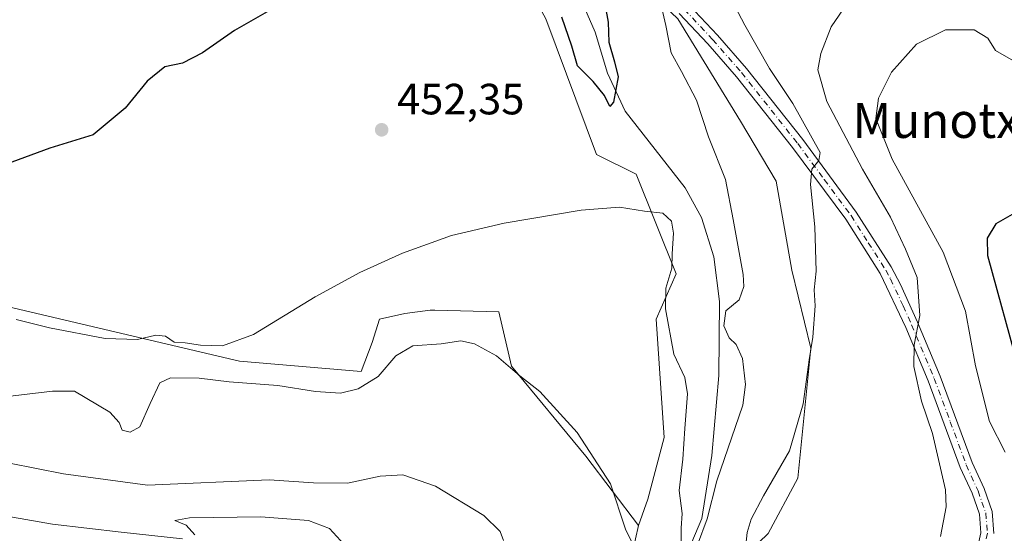
# Model space of a CAD drawing. Units: metres. Extents: x 624837 to 628300, y 4711047 to 4713423.
# Drawn here: x 627637 to 627863, y 4711569 to 4711686 of the extents above; entities that cross this region are included whole.
import ezdxf
from ezdxf.enums import TextEntityAlignment as Align

# ---------------------------------------------------------------- set-up
doc = ezdxf.new("R2010")
doc.units = ezdxf.units.M
doc.header["$MEASUREMENT"] = 0
doc.linetypes.add('DGN Style 4', pattern=[2.6384748266838614, 1.318413404963828, -0.6592067024819142, 0.001648016756204785, -0.6592067024819142])
for name, color, linetype, lineweight in [('Camino Cxs', 7, 'Continuous', 0), ('Camino eje', 30, 'DGN Style 4', 13), ('Corriente natural lineal', 142, 'Continuous', 13), ('Cultivos herbáceos CxS', 92, 'Continuous', 0), ('Curva de nivel maestra', 30, 'Continuous', 30), ('Curva de nivel normal', 30, 'Continuous', 0), ('Matorral CxS', 135, 'Continuous', 0), ('Pastizal CxS', 92, 'Continuous', 0), ('Punto de cota en terreno', 7, 'Continuous', 0), ('Rótulo de punto de cota en terreno', 7, 'Continuous', 0), ('Texto cartográfico', 7, 'Continuous', 0)]:
    doc.layers.add(name, color=color, linetype=linetype, lineweight=lineweight)
doc.styles.add('Style-Arial', font='txt')

# ---------------------------------------------------------------- blocks, each defined once
blk = doc.blocks.new('*U7')
at = {"layer": 'Matorral CxS', "color": 135, "linetype": 'Continuous', "lineweight": 0}
blk.add_polyline3d([(627808.4949000003, 4711568.532500001, 460.5427000000054), (627815.3501000004, 4711581.226299999, 460.2382000000071), (627818.2675000001, 4711610.9901, 459.8595999999961), (627813.9619000005, 4711628.8301, 458.4643999999971), (627810.3923000004, 4711649.2181, 457.9787999999971), (627802.2263000002, 4711662.9331, 457.0385999999999), (627787.8740999997, 4711686.413100001, 455.4900000000052), (627778.7644999997, 4711695.1121, 453.7771000000066), (627772.0499, 4711709.983100001, 452.9277000000002), (627800.7143000001, 4711738.6171, 455.0273000000016), (627796.9874999998, 4711751.0449, 452.396900000007), (627800.0182999996, 4711754.1557, 452.6864999999962), (627817.8397000004, 4711772.445900001, 450.943299999999), (627820.1431, 4711772.3961, 451.0669000000053), (627836.0811000001, 4711772.0503, 451.2066999999952), (627852.2045, 4711750.887900001, 452.4290000000037), (627871.3513000002, 4711746.856699999, 450.8644999999961)], dxfattribs=at)
blk = doc.blocks.new('5PATER')
at = {"layer": 'Punto de cota en terreno', "linetype": 'Continuous', "lineweight": 0}
h = blk.add_hatch(color=51, dxfattribs=at)
edge = h.paths.add_edge_path()
edge.add_ellipse((0, 0), major_axis=(-0.1095731443231308, -0.1110710700762829), ratio=0.9994222409660322, start_angle=0, end_angle=360)

msp = doc.modelspace()

# ---------------------------------------------------------------- linework, layer by layer
at = {"layer": 'Camino Cxs', "color": 7, "linetype": 'Continuous', "lineweight": 0}
for points in [[(627790.4301000005, 4711689.550100001, 456.5813999999955), (627796.9101, 4711682.610099999, 457.3613000000041), (627803.5500999996, 4711675.0101, 458.3996999999945), (627816.4600999998, 4711658.7301, 460.1971999999951), (627828.7001, 4711642.1601, 462.1122999999934), (627836.7100999998, 4711629.590100001, 463.7075999999943), (627838.8400999998, 4711625.5701, 464.1404000000039), (627842.7100999998, 4711616.9101, 465.1570000000065), (627847.9101, 4711604.590100001, 466.349000000002), (627855.2200999996, 4711584.800100001, 466.2906999999978), (627857.9301000005, 4711578.850099999, 466.2323999999935), (627859.7600999996, 4711573.5701, 466.7246000000014), (627860.1901000004, 4711568.530099999, 467.1573999999965)], [(627790.4301000005, 4711689.550100001, 456.5813999999955), (627796.9101, 4711682.610099999, 457.3613000000041), (627803.5500999996, 4711675.0101, 458.3996999999945), (627816.4600999998, 4711658.7301, 460.1971999999951), (627828.7001, 4711642.1601, 462.1122999999934), (627836.7100999998, 4711629.590100001, 463.7075999999943), (627838.8400999998, 4711625.5701, 464.1404000000039), (627842.7100999998, 4711616.9101, 465.1570000000065), (627847.9101, 4711604.590100001, 466.349000000002), (627855.2200999996, 4711584.800100001, 466.2906999999978), (627857.9301000005, 4711578.850099999, 466.2323999999935), (627859.7600999996, 4711573.5701, 466.7246000000014), (627860.1901000004, 4711568.530099999, 467.1573999999965)], [(627856.1801000005, 4711564.190099999, 467.3583999999974), (627857.2200999996, 4711568.7401, 466.7430000000023), (627856.8601000002, 4711572.960100001, 466.3718999999983), (627855.2001, 4711577.7601, 465.9097000000039), (627852.5000999998, 4711583.6801, 465.593200000003), (627845.1801000005, 4711603.5101, 465.8145999999979), (627840.0201000003, 4711615.7401, 464.692200000005), (627834.1700999998, 4711628.110099999, 463.2425999999978), (627826.2801000001, 4711640.5001, 461.6374000000069), (627814.1300999997, 4711656.940099999, 459.6647999999987), (627801.2901, 4711673.130100001, 457.787599999996), (627794.7301000003, 4711680.640100001, 457.1184999999969), (627788.1901000004, 4711687.640100001, 456.0678999999946)], [(627856.1801000005, 4711564.190099999, 467.3583999999974), (627857.2200999996, 4711568.7401, 466.7430000000023), (627856.8601000002, 4711572.960100001, 466.3718999999983), (627855.2001, 4711577.7601, 465.9097000000039), (627852.5000999998, 4711583.6801, 465.593200000003), (627845.1801000005, 4711603.5101, 465.8145999999979), (627840.0201000003, 4711615.7401, 464.692200000005), (627834.1700999998, 4711628.110099999, 463.2425999999978), (627826.2801000001, 4711640.5001, 461.6374000000069), (627814.1300999997, 4711656.940099999, 459.6647999999987), (627801.2901, 4711673.130100001, 457.787599999996), (627794.7301000003, 4711680.640100001, 457.1184999999969), (627788.1901000004, 4711687.640100001, 456.0678999999946)]]:
    msp.add_polyline3d(points, dxfattribs=at)
at = {"layer": 'Camino eje', "color": 30, "linetype": 'DGN Style 4', "lineweight": 13}
msp.add_polyline3d([(627773.8400999998, 4711716.730699999, 453.0875999999989), (627776.0651000004, 4711710.960100001, 453.9615999999951), (627776.6250999998, 4711709.1501, 454.1094000000012), (627779.8350999998, 4711702.1601, 455.0687000000034), (627784.3951000003, 4711694.9451, 455.7382000000071), (627789.3101000005, 4711688.595100001, 456.2771000000066), (627795.8201000001, 4711681.6251, 457.222299999994), (627802.4200999998, 4711674.0701, 457.9269999999961), (627815.2950999998, 4711657.835100001, 459.8641000000061), (627821.3701, 4711649.6151, 460.8230999999942), (627827.4901000002, 4711641.3301, 461.7661999999983), (627831.4351000005, 4711635.1351, 462.5328000000009), (627835.4401000004, 4711628.850099999, 463.4524999999995), (627836.5050999997, 4711626.840100001, 463.5783999999985), (627839.4301000005, 4711620.655099999, 464.4032000000007), (627841.3651000002, 4711616.325099999, 464.9189000000042), (627846.5450999998, 4711604.050100001, 466.0472000000009), (627850.2001, 4711594.155099999, 466.0608000000066), (627853.8601000002, 4711584.2401, 465.9112000000023), (627856.5651000004, 4711578.3051, 466.0274000000064), (627858.3101000005, 4711573.265100001, 466.540399999998), (627858.7050999999, 4711568.6351, 466.9472999999998), (627858.0850999998, 4711565.940099999, 467.2320999999939)], dxfattribs=at)
at = {"layer": 'Corriente natural lineal', "color": 142, "linetype": 'Continuous', "lineweight": 13}
msp.add_polyline3d([(627785.6700999998, 4711553.770099999, 456.5580999999948), (627793.3601000002, 4711572.0001, 454.8414000000049), (627795.6601, 4711586.4101, 454.3019999999961), (627797.2301000003, 4711604.7401, 453.0776999999944), (627797.4200999998, 4711621.6801, 452.6425000000018), (627796.0900999998, 4711631.9001, 452.1410000000033), (627793.2500999998, 4711640.9301, 451.4823999999935), (627789.5601000005, 4711647.6801, 451.1585000000051), (627775.7600999996, 4711665.220100001, 450.218200000003), (627771.7600999996, 4711673.950099999, 449.4330000000046), (627768.9200999998, 4711683.3301, 448.948000000004), (627764.7600999996, 4711693.0001, 448.8282999999938), (627760.6300999997, 4711698.9301, 448.7516000000033), (627755.2001, 4711704.860099999, 448.235400000005), (627751.2001, 4711711.2401, 447.1812999999966), (627749.0800999999, 4711716.770099999, 446.930600000007), (627746.9600999998, 4711725.3101, 445.915599999993), (627744.2200999996, 4711732.390100001, 445.9878999999929), (627739.7600999996, 4711739.2301, 446.2614000000031), (627728.7100999998, 4711758.210100001, 446.3935000000056), (627717.8701, 4711778.9801, 443.5421000000061), (627716.4401000004, 4711783.0701, 442.3991999999998), (627716.1501000002, 4711787.8301, 441.7690000000002), (627717.7301000003, 4711798.550100001, 441.331600000005)], dxfattribs=at)
at = {"layer": 'Cultivos herbáceos CxS', "color": 92, "linetype": 'Continuous', "lineweight": 0}
for points in [[(627778.8340999996, 4711570.420299999, 459.4232000000048), (627780.9902999997, 4711576.433300001, 458.5210999999982), (627784.7452999996, 4711590.542300001, 457.4928000000073), (627782.9039000003, 4711617.644300001, 455.8833000000013), (627787.4590999996, 4711628.001300001, 454.8632000000071), (627778.3494999995, 4711650.7861, 453.8524000000034), (627769.2396999998, 4711655.3433, 453.6907999999967), (627757.6453, 4711686.413100001, 451.4073999999965), (627744.9287, 4711709.760700001, 448.9704000000056), (627736.7461000001, 4711734.3683, 447.906799999997), (627727.4678999997, 4711751.323100001, 447.4385000000038), (627718.9238999998, 4711763.845100001, 446.8291999999929), (627716.3271000005, 4711766.329100001, 447.0289000000049), (627711.8531, 4711767.4989, 446.9719000000041), (627701.7430999996, 4711763.881100001, 446.1392999999953), (627687.3479000004, 4711755.499100001, 446.0001000000047), (627673.7799000005, 4711753.1021, 445.6818999999959), (627652.2465000004, 4711721.6183, 446.0749000000069), (627642.3082999998, 4711712.504100001, 446.4753000000055), (627633.6120999996, 4711703.3903, 447.1555999999982)], [(627757.6453, 4711686.413100001, 451.4073999999965), (627769.2396999998, 4711655.3433, 453.6907999999967), (627778.3494999995, 4711650.7861, 453.8524000000034), (627787.4590999996, 4711628.001300001, 454.8632000000071), (627782.9039000003, 4711617.644300001, 455.8833000000013), (627784.7452999996, 4711590.542300001, 457.4928000000073), (627780.9902999997, 4711576.433300001, 458.5210999999982), (627778.8340999996, 4711570.420299999, 459.4232000000048), (627766.7895000001, 4711586.283299999, 460.9928000000073), (627749.8038999997, 4711606.8783, 459.732999999993), (627746.8771000003, 4711619.301300001, 457.2237000000023), (627732.2357000001, 4711619.6873, 456.7437999999966), (627731.1413000004, 4711619.7163, 456.6861000000063), (627725.3443, 4711618.8873, 456.5200999999943), (627719.5472999997, 4711617.644300001, 456.2603999999993), (627717.8901000004, 4711612.259299999, 456.9698999999965), (627715.4049000005, 4711605.631300001, 458.0005999999995), (627687.5170999998, 4711608.008300001, 455.9550000000018), (627630.6706999998, 4711621.3413, 452.6609000000026)], [(627419.0466999998, 4711680.115900001, 449.3708000000043), (627434.7379000002, 4711673.958900001, 449.2709000000032), (627445.2713000001, 4711669.8255, 449.4775999999983), (627493.7209000001, 4711657.8115, 450.2474999999977), (627558.7345000004, 4711640.827500001, 450.5363000000071), (627630.6706999998, 4711621.3413, 452.6609000000026), (627687.5170999998, 4711608.008300001, 455.9550000000018), (627715.4049000005, 4711605.631300001, 458.0005999999995), (627717.8901000004, 4711612.259299999, 456.9698999999965), (627719.5472999997, 4711617.644300001, 456.2603999999993), (627725.3443, 4711618.8873, 456.5200999999943), (627731.1413000004, 4711619.7163, 456.6861000000063), (627732.2357000001, 4711619.6873, 456.7437999999966), (627746.8771000003, 4711619.301300001, 457.2237000000023), (627749.8038999997, 4711606.8783, 459.732999999993), (627766.7895000001, 4711586.283299999, 460.9928000000073), (627778.8340999996, 4711570.420299999, 459.4232000000048)]]:
    msp.add_polyline3d(points, dxfattribs=at)
at = {"layer": 'Curva de nivel maestra', "color": 30, "linetype": 'Continuous', "lineweight": 30, "flags": 128}
for points, elevation in [([(627771.2400000002, 4711689.360099999), (627771.9400000004, 4711685.6501), (627772.0300000003, 4711681.0601), (627773.3799999999, 4711676.5101), (627774.2199999997, 4711673.120100001), (627773.0899999999, 4711667.290100001), (627772.2800000003, 4711666.340100001), (627771.0899999999, 4711668.8201), (627768.4800000006, 4711672.020099999), (627764.9000000004, 4711675.630100001), (627763.6299999999, 4711680.090100001), (627761.3200000003, 4711686.780099999)], 450), ([(627694.4299999997, 4711688.300100001), (627686.3799999999, 4711683.6801), (627679.0999999996, 4711678.600099999), (627674.4800000006, 4711676.2601), (627670.4800000006, 4711675.390100001), (627666.3799999999, 4711672.100099999), (627661.3899999997, 4711665.9001), (627654.04, 4711659.850099999), (627644.1500000004, 4711656.7501), (627632.4800000006, 4711652.530099999)], 450), ([(627868.4600000001, 4711602.340100001), (627870.79, 4711603.690099999), (627874.29, 4711607.800100001), (627877.2199999997, 4711613.860099999), (627878.6399999997, 4711620.8101), (627877.1600000003, 4711631.020099999), (627872.7100000001, 4711640.1801), (627869.0599999997, 4711641.420100001), (627864.3600000005, 4711641.5601), (627860.6399999997, 4711639.420100001), (627858.6200000001, 4711636.1601), (627858.7000000002, 4711632.190099999), (627865.9600000001, 4711605.800100001), (627866.9800000006, 4711603.3301), (627868.4600000001, 4711602.340100001)], 475)]:
    msp.add_lwpolyline(points, dxfattribs=dict(at, elevation=elevation))
at = {"layer": 'Curva de nivel normal', "color": 30, "linetype": 'Continuous', "lineweight": 0, "flags": 128}
for points, elevation in [([(627870.0999999996, 4711688.5801), (627860.9400000004, 4711693.1801), (627852.8600000005, 4711697.280099999), (627848.3099999997, 4711699.040100001), (627843.7800000003, 4711699.450099999), (627837.7800000003, 4711698.6601), (627832.5099999999, 4711696.050100001), (627827.6100000005, 4711691.4001), (627822.9800000006, 4711684.540100001), (627820.5999999996, 4711678.470100001), (627819.9199999999, 4711674.7301), (627821.9699999997, 4711667.440099999), (627830.1299999999, 4711651.940099999), (627836.5099999999, 4711640.9801), (627839.9400000004, 4711633.640100001), (627842.6500000004, 4711627.170100001), (627843.2300000006, 4711618.470100001), (627841.9600000001, 4711611.7401), (627841.8600000005, 4711606.8101), (627843.5999999996, 4711598.8301), (627846.1299999999, 4711591.420100001), (627849.0999999996, 4711578.550100001), (627849.2699999996, 4711574.630100001), (627847.9900000002, 4711567.870100001)], 465), ([(627797.7400000002, 4711695.3301), (627803.1699999999, 4711684.960100001), (627808.8499999996, 4711674.9801), (627814.2000000002, 4711667.0001), (627820.4100000003, 4711655.770099999), (627820.1200000001, 4711653.9301), (627818.5499999998, 4711651.9301), (627818.1900000004, 4711648.420100001), (627819.2000000002, 4711638.770099999), (627819.4800000006, 4711628.620100001), (627819.0800000001, 4711624.380100001), (627819.2599999999, 4711620.710100001), (627818.7599999999, 4711613.4801), (627817.9199999999, 4711608.3201), (627816.54, 4711598.2401), (627813.3899999997, 4711587.4901), (627807.4400000004, 4711577.1801), (627804.6500000004, 4711571.850099999), (627803.7199999997, 4711568.780099999), (627803.2800000003, 4711564.420100001)], 460), ([(627783.6799999997, 4711691.2301), (627785.0899999999, 4711684.870100001), (627786.29, 4711678.590100001), (627788.7199999997, 4711674.3101), (627792.1100000005, 4711667.7501), (627794.8799999999, 4711659.340100001), (627798.75, 4711649.610099999), (627800.5499999998, 4711640.440099999), (627802.7800000003, 4711627.880100001), (627802.9299999997, 4711625.100099999), (627801.9199999999, 4711622.0801), (627798.8200000003, 4711619.5601), (627798.3700000001, 4711616.130100001), (627799.6200000001, 4711613.350099999), (627801.1699999999, 4711611.800100001), (627802.6399999997, 4711608.620100001), (627803.3499999996, 4711602.640100001), (627802.7100000001, 4711597.940099999), (627796.7699999996, 4711580.610099999), (627794.54, 4711571.940099999), (627792.3300000001, 4711565.940099999)], 455), ([(627862.7800000003, 4711587.1501), (627859.2100000001, 4711594.210100001), (627856, 4711606.920100001), (627853.6600000003, 4711619.4801), (627848.5800000001, 4711632.9301), (627836.9400000004, 4711654.2601), (627833.1399999997, 4711663.600099999), (627833.75, 4711668.2601), (627836.75, 4711674.1601), (627842.4800000006, 4711680.590100001), (627849.0899999999, 4711683.840100001), (627855.7000000002, 4711683.9001), (627858.7999999998, 4711681.9801), (627860.54, 4711679.170100001), (627869.2999999998, 4711674.100099999)], 470), ([(627788.5800000001, 4711565.720100001), (627788.6399999997, 4711569.800100001), (627788.8399999999, 4711573.130100001), (627788.1299999999, 4711578.4001), (627788.9800000006, 4711585.610099999), (627789.4400000004, 4711592.590100001), (627790.0999999996, 4711600.530099999), (627789.4400000004, 4711604.2601), (627786.9500000002, 4711609.600099999), (627785.0599999997, 4711619.970100001), (627785.0800000001, 4711624.7601), (627786.4699999997, 4711629.300100001), (627786.5800000001, 4711632.600099999), (627786.8799999999, 4711637.280099999), (627786.3799999999, 4711640.0801), (627784.4000000004, 4711641.890100001), (627780.2000000002, 4711642.380100001), (627774.4699999997, 4711643.300100001), (627765.7000000002, 4711642.5801), (627748.0700000003, 4711639.600099999), (627736.04, 4711636.780099999), (627724.8600000005, 4711632.7401), (627715.04, 4711628.300100001), (627704.8600000005, 4711622.7301), (627690.7100000001, 4711614.130100001), (627683.6699999999, 4711611.540100001), (627678.5800000001, 4711611.700099999), (627675.0999999996, 4711612.220100001), (627672.5499999998, 4711612.340100001), (627670.5899999999, 4711613.720100001), (627668.3799999999, 4711613.970100001), (627664.2000000002, 4711612.960100001), (627656.79, 4711613.210100001), (627644.0499999998, 4711615.630100001), (627636.4600000001, 4711617.550100001)], 455), ([(627777.2199999997, 4711566.690099999), (627775.8899999997, 4711569.550100001), (627772.4500000002, 4711579.9001), (627764.8300000001, 4711591.710100001), (627756.29, 4711601.030099999), (627751.6900000004, 4711604.6801), (627746.3600000005, 4711609.220100001), (627741.3499999996, 4711611.9901), (627738.1699999999, 4711612.630100001), (627733.6900000004, 4711611.9901), (627727.2300000006, 4711611.530099999), (627723.3099999997, 4711609.2601), (627719.2599999999, 4711604.520099999), (627714.7100000001, 4711601.700099999), (627710.6299999999, 4711600.690099999), (627704.9600000001, 4711601.100099999), (627696.2999999998, 4711602.4301), (627685.1799999997, 4711603.3101), (627678.29, 4711604.130100001), (627671.7400000002, 4711604.170100001), (627669.3300000001, 4711603.0701), (627667.0599999997, 4711598.290100001), (627664.7300000006, 4711592.9801), (627662.4900000002, 4711591.7301), (627660.6500000004, 4711592.220100001), (627659.9699999997, 4711593.9801), (627657.8600000005, 4711596.370100001), (627649.7999999998, 4711601.1801), (627644.7400000002, 4711601.110099999), (627633.1500000004, 4711599.790100001)], 460), ([(627747.9199999999, 4711566.920100001), (627747.1900000004, 4711569.0001), (627743.4800000006, 4711572.710100001), (627732.3700000001, 4711579.420100001), (627724.9100000003, 4711581.960100001), (627719.75, 4711581.710100001), (627712.2599999999, 4711580.090100001), (627704.4400000004, 4711580.170100001), (627694.3099999997, 4711580.8101), (627666.4800000006, 4711579.610099999), (627647.2699999996, 4711582.210100001), (627634.9100000003, 4711584.670100001)], 465), ([(627613.6799999997, 4711576.110099999), (627644.7199999997, 4711570.6801), (627660.4800000006, 4711568.880100001), (627674.5199999996, 4711567.350099999)], 470), ([(627677.29, 4711568.220100001), (627675.3399999999, 4711570.450099999), (627672.7199999997, 4711571.550100001), (627676.0899999999, 4711572.130100001), (627692.4299999997, 4711572.360099999), (627703.3200000003, 4711571.5701), (627708.1600000003, 4711569.720100001), (627711.5199999996, 4711566.020099999)], 470)]:
    msp.add_lwpolyline(points, dxfattribs=dict(at, elevation=elevation))
at = {"layer": 'Matorral CxS', "color": 135, "linetype": 'Continuous', "lineweight": 0}
for points in [[(627772.0499, 4711709.983100001, 452.9277000000002), (627778.7644999997, 4711695.1121, 453.7771000000066), (627787.8740999997, 4711686.413100001, 455.4900000000052), (627802.2263000002, 4711662.9331, 457.0385999999999), (627810.3923000004, 4711649.2181, 457.9787999999971), (627813.9619000005, 4711628.8301, 458.4643999999971), (627818.2675000001, 4711610.9901, 459.8595999999961), (627815.3501000004, 4711581.226299999, 460.2382000000071), (627808.4949000003, 4711568.532500001, 460.5427000000054), (627800.0355000002, 4711560.361099999, 458.1177000000025), (627807.1054999996, 4711499.818499999, 465.9943999999959), (627819.1142999995, 4711488.6325, 467.7407999999996), (627818.3355, 4711470.4747, 469.4994000000006), (627819.3887, 4711452.0615, 470.1799000000028), (627815.5060999999, 4711427.179099999, 470.8306000000011)], [(627419.0466999998, 4711680.115900001, 449.3708000000043), (627434.7379000002, 4711673.958900001, 449.2709000000032), (627445.2713000001, 4711669.8255, 449.4775999999983), (627493.7209000001, 4711657.8115, 450.2474999999977), (627558.7345000004, 4711640.827500001, 450.5363000000071), (627630.6706999998, 4711621.3413, 452.6609000000026), (627687.5170999998, 4711608.008300001, 455.9550000000018), (627715.4049000005, 4711605.631300001, 458.0005999999995), (627717.8901000004, 4711612.259299999, 456.9698999999965), (627719.5472999997, 4711617.644300001, 456.2603999999993), (627725.3443, 4711618.8873, 456.5200999999943), (627731.1413000004, 4711619.7163, 456.6861000000063), (627732.2357000001, 4711619.6873, 456.7437999999966), (627746.8771000003, 4711619.301300001, 457.2237000000023), (627749.8038999997, 4711606.8783, 459.732999999993), (627766.7895000001, 4711586.283299999, 460.9928000000073), (627778.8340999996, 4711570.420299999, 459.4232000000048)], [(627630.6706999998, 4711621.3413, 452.6609000000026), (627687.5170999998, 4711608.008300001, 455.9550000000018), (627715.4049000005, 4711605.631300001, 458.0005999999995), (627717.8901000004, 4711612.259299999, 456.9698999999965), (627719.5472999997, 4711617.644300001, 456.2603999999993), (627725.3443, 4711618.8873, 456.5200999999943), (627731.1413000004, 4711619.7163, 456.6861000000063), (627732.2357000001, 4711619.6873, 456.7437999999966), (627746.8771000003, 4711619.301300001, 457.2237000000023), (627749.8038999997, 4711606.8783, 459.732999999993), (627766.7895000001, 4711586.283299999, 460.9928000000073), (627778.8340999996, 4711570.420299999, 459.4232000000048), (627776.0789000001, 4711558.165300001, 461.5025000000023), (627765.2944999998, 4711541.9803, 462.8828000000067), (627766.6423000004, 4711523.097300001, 463.439400000003), (627774.8828999996, 4711509.5415, 463.5148999999947), (627772.5018999996, 4711502.4935, 464.4103999999934), (627770.2796999998, 4711488.456499999, 465.4756999999955), (627720.4272999996, 4711509.9275, 489.2207999999956), (627684.8975000001, 4711514.0297, 493.2590999999957), (627645.2675000001, 4711512.662500001, 498.5412999999971), (627608.3705000002, 4711503.091700001, 506.907600000006)], [(627778.8340999996, 4711570.420299999, 459.4232000000048), (627776.0789000001, 4711558.165300001, 461.5025000000023), (627765.2944999998, 4711541.9803, 462.8828000000067), (627766.6423000004, 4711523.097300001, 463.439400000003), (627774.8828999996, 4711509.5415, 463.5148999999947)]]:
    msp.add_polyline3d(points, dxfattribs=at)
at = {"layer": 'Pastizal CxS', "color": 92, "linetype": 'Continuous', "lineweight": 0}
for points in [[(627727.0214999998, 4711798.994899999, 444.3203000000067), (627724.1058, 4711787.908700001, 445.1223999999929), (627739.4029000001, 4711757.316099999, 447.3864000000031), (627757.2253000002, 4711727.840100001, 449.9020000000019), (627772.0499, 4711709.983100001, 452.9277000000002), (627778.7644999997, 4711695.1121, 453.7771000000066), (627787.8740999997, 4711686.413100001, 455.4900000000052), (627802.2263000002, 4711662.9331, 457.0385999999999), (627810.3923000004, 4711649.2181, 457.9787999999971), (627813.9619000005, 4711628.8301, 458.4643999999971), (627818.2675000001, 4711610.9901, 459.8595999999961), (627815.3501000004, 4711581.226299999, 460.2382000000071), (627808.4949000003, 4711568.532500001, 460.5427000000054), (627800.0355000002, 4711560.361099999, 458.1177000000025), (627807.1054999996, 4711499.818499999, 465.9943999999959), (627819.1142999995, 4711488.6325, 467.7407999999996), (627818.3355, 4711470.4747, 469.4994000000006), (627819.3887, 4711452.0615, 470.1799000000028), (627815.5060999999, 4711427.179099999, 470.8306000000011), (627805.1873000005, 4711405.964500001, 470.8859999999986), (627797.4227, 4711384.173699999, 471.8236999999936), (627794.1721000001, 4711358.625700001, 474.5259999999981)], [(627776.0789000001, 4711558.165300001, 461.5025000000023), (627778.8340999996, 4711570.420299999, 459.4232000000048), (627780.9902999997, 4711576.433300001, 458.5210999999982), (627784.7452999996, 4711590.542300001, 457.4928000000073), (627782.9039000003, 4711617.644300001, 455.8833000000013), (627787.4590999996, 4711628.001300001, 454.8632000000071), (627778.3494999995, 4711650.7861, 453.8524000000034), (627769.2396999998, 4711655.3433, 453.6907999999967), (627757.6453, 4711686.413100001, 451.4073999999965), (627744.9287, 4711709.760700001, 448.9704000000056), (627736.7461000001, 4711734.3683, 447.906799999997), (627727.4678999997, 4711751.323100001, 447.4385000000038), (627718.9238999998, 4711763.845100001, 446.8291999999929), (627716.3271000005, 4711766.329100001, 447.0289000000049), (627711.8531, 4711767.4989, 446.9719000000041), (627701.7430999996, 4711763.881100001, 446.1392999999953), (627687.3479000004, 4711755.499100001, 446.0001000000047), (627673.7799000005, 4711753.1021, 445.6818999999959), (627652.2465000004, 4711721.6183, 446.0749000000069), (627642.3082999998, 4711712.504100001, 446.4753000000055), (627633.6120999996, 4711703.3903, 447.1555999999982)], [(627778.8340999996, 4711570.420299999, 459.4232000000048), (627780.9902999997, 4711576.433300001, 458.5210999999982), (627784.7452999996, 4711590.542300001, 457.4928000000073), (627782.9039000003, 4711617.644300001, 455.8833000000013), (627787.4590999996, 4711628.001300001, 454.8632000000071), (627778.3494999995, 4711650.7861, 453.8524000000034), (627769.2396999998, 4711655.3433, 453.6907999999967), (627757.6453, 4711686.413100001, 451.4073999999965), (627744.9287, 4711709.760700001, 448.9704000000056), (627736.7461000001, 4711734.3683, 447.906799999997), (627727.4678999997, 4711751.323100001, 447.4385000000038), (627718.9238999998, 4711763.845100001, 446.8291999999929), (627716.3271000005, 4711766.329100001, 447.0289000000049), (627711.8531, 4711767.4989, 446.9719000000041), (627701.7430999996, 4711763.881100001, 446.1392999999953), (627687.3479000004, 4711755.499100001, 446.0001000000047), (627673.7799000005, 4711753.1021, 445.6818999999959), (627652.2465000004, 4711721.6183, 446.0749000000069), (627642.3082999998, 4711712.504100001, 446.4753000000055), (627633.6120999996, 4711703.3903, 447.1555999999982)], [(627772.0499, 4711709.983100001, 452.9277000000002), (627778.7644999997, 4711695.1121, 453.7771000000066), (627787.8740999997, 4711686.413100001, 455.4900000000052), (627802.2263000002, 4711662.9331, 457.0385999999999), (627810.3923000004, 4711649.2181, 457.9787999999971), (627813.9619000005, 4711628.8301, 458.4643999999971), (627818.2675000001, 4711610.9901, 459.8595999999961), (627815.3501000004, 4711581.226299999, 460.2382000000071), (627808.4949000003, 4711568.532500001, 460.5427000000054), (627800.0355000002, 4711560.361099999, 458.1177000000025), (627807.1054999996, 4711499.818499999, 465.9943999999959), (627819.1142999995, 4711488.6325, 467.7407999999996), (627818.3355, 4711470.4747, 469.4994000000006), (627819.3887, 4711452.0615, 470.1799000000028), (627815.5060999999, 4711427.179099999, 470.8306000000011)], [(627778.8340999996, 4711570.420299999, 459.4232000000048), (627776.0789000001, 4711558.165300001, 461.5025000000023), (627765.2944999998, 4711541.9803, 462.8828000000067), (627766.6423000004, 4711523.097300001, 463.439400000003), (627774.8828999996, 4711509.5415, 463.5148999999947)]]:
    msp.add_polyline3d(points, dxfattribs=at)

# ---------------------------------------------------------------- block references
at = {"layer": 'Matorral CxS', "color": 135, "linetype": 'Continuous', "lineweight": 0}
msp.add_blockref('*U7', (0, 0), dxfattribs=at)
at = {"layer": 'Punto de cota en terreno', "color": 7, "linetype": 'Continuous', "lineweight": 0, "xscale": 10, "yscale": 10, "zscale": 10}
msp.add_blockref('5PATER', (627720.0700000003, 4711660.980000001, 452.3500000000058), dxfattribs=at)

# ---------------------------------------------------------------- texts
at = {"layer": 'Rótulo de punto de cota en terreno', "color": 7, "linetype": 'Continuous', "lineweight": 0, "style": 'Style-Arial'}
msp.add_text('452,35', height=7.000000000000002, dxfattribs=at).set_placement((627723.5977999996, 4711664.5078))
at = {"layer": 'Texto cartográfico', "color": 7, "linetype": 'Continuous', "lineweight": 0, "style": 'Style-Arial'}
msp.add_text('Munotxiki', height=8, dxfattribs=at).set_placement((627853.0108597558, 4711663.12015), align=Align.MIDDLE_CENTER)

doc.saveas('drawing.dxf')
